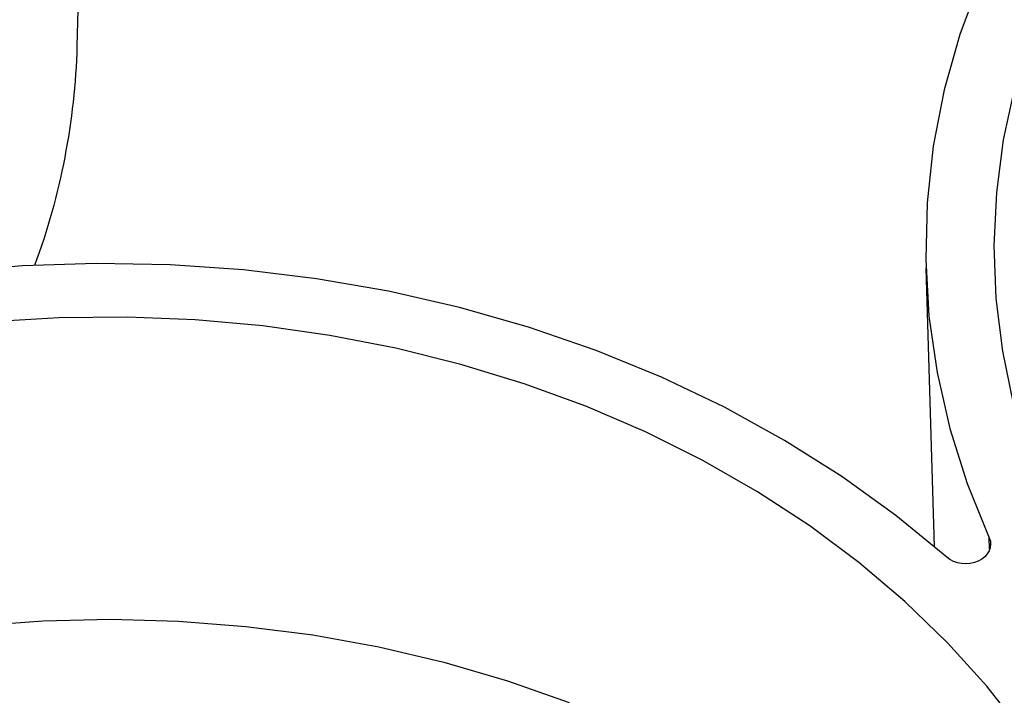
# Model space of a CAD drawing. Units: inches. Extents: x 0 to 34, y 0 to 22.
# Drawn here: x 26.7 to 27.1, y 18.8 to 19.1 of the extents above; entities that cross this region are included whole.
import ezdxf

# ---------------------------------------------------------------- set-up
doc = ezdxf.new("R2010")
doc.units = ezdxf.units.IN
doc.header["$MEASUREMENT"] = 0

msp = doc.modelspace()

# ---------------------------------------------------------------- linework, layer by layer
at = {"color": 7, "linetype": 'Continuous', "lineweight": 25}
for p, q in [((26.72499681801042, 19.09210366534918), (26.72907579079907, 19.24922137252783)), ((27.05692742501617, 19.00514811729836), (27.06014615798431, 18.89632040277439))]:
    msp.add_line(p, q, dxfattribs=at)
at = {"color": 8, "linetype": 'Continuous', "lineweight": 25}
msp.add_line((27.08185832779348, 18.89534902541298), (27.08173572080338, 18.89969789393211), dxfattribs=at)
at = {"color": 7, "linetype": 'Continuous', "lineweight": 25, "flags": 128}
for points in [[(27.14331180463564, 19.21635696523835), (27.12702726126388, 19.19808855682326), (27.11230674653033, 19.17903510912123), (27.09921279740206, 19.15927756664087), (27.08780104072911, 19.13889986508728), (27.07811995692566, 19.1179885747791), (27.07021067401136, 19.09663253287298), (27.06410679288765, 19.07492246595788), (27.0598342445916, 19.05295060462249), (27.05741118013333, 19.03081029163326), (27.05684789338538, 19.00859558538757), (27.05814677735134, 18.98640086032667), (27.06130231399973, 18.96432040600602), (27.06630109770616, 18.94244802652619), (27.07312189220423, 18.92087664202621), (27.08173572080338, 18.89969789393211)], [(27.09117933483444, 18.95222727925751), (27.08696696150657, 18.97268737220325), (27.08446678564792, 18.99331780416393), (27.08368929386494, 19.01403204393834), (27.08463774722835, 19.03474320880615), (27.08730816759515, 19.05536442894426), (27.09168935429426, 19.07580921178904)], [(27.06506239172976, 18.89206859475322), (27.04523953368172, 18.90838727850893), (27.02407669098299, 18.92365456160044), (27.00166571940839, 18.93780417749931), (26.9781038921451, 18.95077471082998), (26.95349347758543, 18.96250986393877), (26.92794129543835, 18.97295870124974), (26.90155825308636, 18.98207587034683), (26.87445886420006, 18.98982179882268), (26.84676075169991, 18.99616286603985), (26.81858413722254, 19.00107154905868), (26.79005131930752, 19.00452654209864), (26.76128614256942, 19.00651284901448), (26.73241346015937, 19.00702184838596), (26.70355859184901, 19.00605133093842), (26.67484678008916, 19.00360550913205), (26.64640264640416, 18.99969499887797), (26.61834965048115, 18.99433677346065), (26.59080955430239, 18.98755408986661)], [(27.09461040283138, 18.8239980192516), (27.08074155985687, 18.84168233894883), (27.06542892233575, 18.85863042716275), (27.04873671679131, 18.8747711977215), (27.03073495613456, 18.89003695062406), (27.01149914600573, 18.90436365599751), (26.99110996807744, 18.91769122266065), (26.96965294164765, 18.92996375016722), (26.94721806494205, 18.94112976327187), (26.92389943763022, 18.95114242783516), (26.8997948661389, 18.95995974726228), (26.87500545341785, 18.9675447386513), (26.84963517487896, 18.97386558791238), (26.82379044228721, 18.97889578320706), (26.79757965743277, 18.98261422614816), (26.77111275745622, 18.98500532029374), (26.74450075373396, 18.98605903656397), (26.71785526625791, 18.98577095530664), (26.69128805546252, 18.98414228483465)], [(26.55838485204528, 18.83590496717298), (26.58264395968289, 18.84429754244031), (26.60754935403318, 18.85145192463907), (26.632996573217, 18.85733810580399), (26.65887888275357, 18.86193139724567), (26.68508772324195, 18.86521253310354), (26.71151316569691, 18.86716775115352), (26.73804437262931, 18.86778885053162), (26.76457006293702, 18.86707322613122), (26.79097897865658, 18.86502387952974), (26.81716035161769, 18.86164940639902), (26.84300436804349, 18.85696396045208), (26.86840262914767, 18.85098719407755), (26.89324860579663, 18.84374417591066), (26.91743808532971, 18.83526528568673)]]:
    msp.add_lwpolyline(points, dxfattribs=at)
at = {"color": 7, "linetype": 'Continuous', "lineweight": 25}
msp.add_arc((26.45613089599435, 19.09952146743501), 0.26896822825259, 339.7255871691976, 358.4196548047112, dxfattribs=at)
msp.add_open_spline([(27.08173572036076, 18.89969789451761), (27.08325710939279, 18.89634203071705), (27.08136180630991, 18.89233638150894), (27.07352073079056, 18.88874549782066), (27.06808984804784, 18.88940565376009), (27.0650623912872, 18.89206859533868)], degree=3, knots=[0, 0, 0, 0, 0.00136910944540044, 0.00136910944540044, 0.00273821889080088, 0.00273821889080088, 0.00273821889080088, 0.00273821889080088], dxfattribs=at)

doc.saveas('drawing.dxf')
